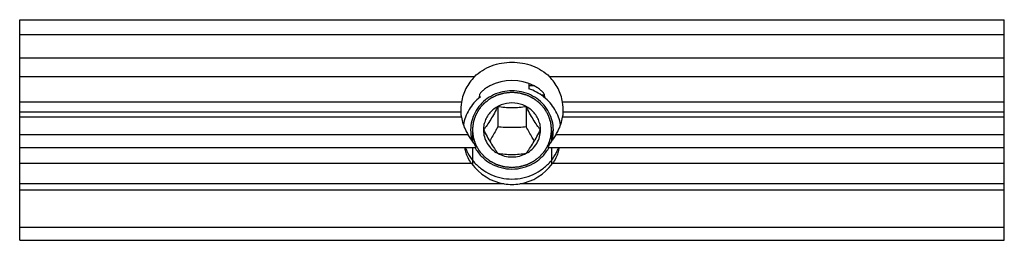
# Model space of a CAD drawing. Units: millimetres. Extents: x 286 to 1091, y -388 to 115.
# Drawn here: x 819 to 869, y -33 to -22 of the extents above; entities that cross this region are included whole.
import ezdxf

# ---------------------------------------------------------------- set-up
doc = ezdxf.new("R2010")
doc.units = ezdxf.units.MM
doc.header["$LTSCALE"] = 19.36
doc.layers.add('COMPONENTI_DI_ASSIEME', color=7, linetype='CONTINUOUS')

msp = doc.modelspace()

# ---------------------------------------------------------------- linework, layer by layer
at = {"layer": 'COMPONENTI_DI_ASSIEME', "color": 7, "linetype": 'Continuous'}
for p, q in [((818.898, -22.012), (868.898, -22.012)), ((818.898, -33.212), (818.898, -22.012)), ((868.898, -33.212), (868.898, -22.012)), ((844.757, -25.257), (844.757, -25.519)), ((841.329, -26.203), (818.898, -26.203)), ((843.176, -26.427), (843.176, -27.456)), ((844.62, -26.427), (844.62, -27.456)), ((868.898, -26.203), (846.467, -26.203)), ((841.298, -26.712), (818.898, -26.712)), ((841.329, -26.959), (818.898, -26.959)), ((868.898, -26.959), (846.467, -26.959)), ((868.898, -26.712), (846.498, -26.712)), ((842.448, -27.607), (842.448, -27.609)), ((845.348, -27.609), (845.348, -27.607)), ((842.035, -28.512), (818.898, -28.512)), ((868.898, -28.512), (845.761, -28.512)), ((818.898, -33.212), (868.898, -33.212))]:
    msp.add_line(p, q, dxfattribs=at)
at = {"layer": 'COMPONENTI_DI_ASSIEME', "color": 9, "linetype": 'Continuous'}
for p, q in [((818.898, -22.763), (868.898, -22.763)), ((868.898, -23.973), (818.898, -23.973)), ((841.993, -24.908), (818.898, -24.908)), ((868.898, -24.908), (845.803, -24.908)), ((845.026, -25.373), (844.757, -25.373)), ((842.228, -25.938), (842.277, -25.938)), ((845.552, -25.837), (845.384, -25.837)), ((841.67, -27.849), (818.898, -27.849)), ((868.898, -27.849), (846.126, -27.849)), ((841.843, -29.312), (818.898, -29.312)), ((868.898, -29.312), (845.953, -29.312)), ((843.5, -30.344), (818.898, -30.344)), ((868.898, -30.344), (844.296, -30.344)), ((868.898, -30.67), (818.898, -30.67)), ((818.898, -32.549), (868.898, -32.549))]:
    msp.add_line(p, q, dxfattribs=at)
at = {"layer": 'COMPONENTI_DI_ASSIEME', "color": 2, "linetype": 'Continuous'}
for p, q in [((841.888, -27.607), (841.888, -28.175)), ((845.908, -27.607), (845.908, -28.175)), ((841.888, -28.512), (841.888, -29.367)), ((845.908, -28.512), (845.908, -29.367))]:
    msp.add_line(p, q, dxfattribs=at)
at = {"layer": 'COMPONENTI_DI_ASSIEME', "color": 7, "linetype": 'Continuous'}
for centre, radius, start, end in [((843.829, -27.865), 2.474, 128.0707, 128.9223), ((843.93, -27.918), 2.539, 52.0093, 70.9769), ((843.967, -27.865), 2.474, 51.0777, 51.9293), ((843.683, -27.724), 2.287, 200.1532, 203.6594), ((843.746, -27.582), 1.953, 208.4459, 209.786), ((844.05, -27.582), 1.953, 330.214, 331.5541), ((844.113, -27.724), 2.287, 336.3406, 339.8468), ((843.897, -27.911), 2.466, 260.7235, 270.0147), ((843.899, -27.911), 2.466, 269.9853, 279.2765)]:
    msp.add_arc(centre, radius, start, end, dxfattribs=at)
for centre, major_axis, ratio, start_param, end_param in [((843.898, -27.851), (0, -2.75), 0.945519, 8.976065, 9.873491), ((843.898, -41.081), (0, 19.757), 0.131598, 0.689542, 0.701374), ((843.898, -41.081), (0, 19.757), 0.131598, -0.701374, -0.689542), ((843.898, -26.712), (0, 3.305), 0.786728, 1.416337, 1.570796), ((843.898, -26.712), (0, 3.305), 0.786728, -1.570796, -1.416337), ((843.898, -26.712), (2.6, 0), 0.61995, -3.141593, -2.987133), ((843.898, -26.712), (2.6, 0), 0.61995, -0.15446, 0), ((843.898, -27.627), (0, 2.75), 0.945519, 2.230232, 2.98787), ((843.898, -27.627), (0, 2.75), 0.945519, -2.98787, -2.230232)]:
    msp.add_ellipse(centre, major_axis=major_axis, ratio=ratio, start_param=start_param, end_param=end_param, dxfattribs=at)
for points, knots in [([(841.993, -24.908), (842.234, -24.663), (842.845, -24.283), (843.546, -24.169), (843.898, -24.169)], [0, 0, 0, 0, 0.493503, 1, 1, 1, 1]), ([(843.898, -24.169), (844.25, -24.169), (844.951, -24.283), (845.562, -24.663), (845.803, -24.908)], [0, 0, 0, 0, 0.506499, 1, 1, 1, 1]), ([(841.993, -24.908), (841.82, -25.084), (841.526, -25.488), (841.369, -25.962), (841.329, -26.203)], [0, 0, 0, 0, 0.503328, 1, 1, 1, 1]), ([(846.467, -26.203), (846.427, -25.962), (846.27, -25.488), (845.976, -25.084), (845.803, -24.908)], [0, 0, 0, 0, 0.496672, 1, 1, 1, 1]), ([(842.77, -25.373), (842.709, -25.404), (842.59, -25.473), (842.433, -25.591), (842.324, -25.7), (842.265, -25.783), (842.247, -25.821), (842.244, -25.837)], [0, 0, 0, 0, 0.289122, 0.572069, 0.827423, 0.928857, 1, 1, 1, 1]), ([(845.552, -25.837), (845.549, -25.821), (845.531, -25.783), (845.472, -25.7), (845.363, -25.591), (845.206, -25.473), (845.087, -25.404), (845.026, -25.373)], [0, 0, 0, 0, 0.071132, 0.172562, 0.427928, 0.710873, 1, 1, 1, 1]), ([(842.274, -25.94), (842.164, -26.029), (841.959, -26.225), (841.711, -26.568), (841.528, -26.947), (841.455, -27.216), (841.431, -27.352)], [0, 0, 0, 0, 0.253297, 0.504156, 0.752869, 1, 1, 1, 1]), ([(843.898, -25.621), (843.736, -25.621), (843.411, -25.657), (842.95, -25.815), (842.539, -26.07), (842.201, -26.408), (841.954, -26.811), (841.812, -27.257), (841.782, -27.723), (841.84, -28.029), (841.886, -28.175)], [0, 0, 0, 0, 0.128928, 0.257137, 0.384073, 0.50942, 0.633204, 0.755785, 0.877797, 1, 1, 1, 1]), ([(845.91, -28.175), (845.957, -28.029), (846.014, -27.723), (845.985, -27.257), (845.843, -26.811), (845.596, -26.408), (845.257, -26.07), (844.847, -25.815), (844.385, -25.657), (844.06, -25.621), (843.898, -25.621)], [0, 0, 0, 0, 0.122203, 0.244215, 0.366796, 0.49058, 0.615927, 0.742863, 0.871072, 1, 1, 1, 1]), ([(846.365, -27.352), (846.341, -27.216), (846.268, -26.947), (846.086, -26.568), (845.837, -26.225), (845.632, -26.029), (845.522, -25.94)], [0, 0, 0, 0, 0.247131, 0.495844, 0.746703, 1, 1, 1, 1]), ([(845.348, -27.607), (845.348, -27.517), (845.329, -27.337), (845.246, -27.078), (845.111, -26.839), (844.868, -26.56), (844.463, -26.306), (843.898, -26.201), (843.333, -26.306), (842.928, -26.56), (842.686, -26.839), (842.55, -27.078), (842.467, -27.337), (842.448, -27.517), (842.448, -27.607)], [0, 0, 0, 0, 0.060912, 0.12209, 0.183764, 0.246076, 0.372111, 0.5, 0.627889, 0.753924, 0.816236, 0.87791, 0.939088, 1, 1, 1, 1]), ([(843.176, -26.427), (843.063, -26.649), (842.891, -26.969), (842.64, -27.358), (842.515, -27.53), (842.455, -27.609)], [0, 0, 0, 0, 0.538628, 0.785216, 1, 1, 1, 1]), ([(844.62, -26.427), (844.504, -26.446), (844.264, -26.478), (843.898, -26.496), (843.532, -26.478), (843.292, -26.446), (843.176, -26.427)], [0, 0, 0, 0, 0.243216, 0.5, 0.756784, 1, 1, 1, 1]), ([(845.341, -27.609), (845.281, -27.53), (845.156, -27.358), (844.905, -26.969), (844.733, -26.649), (844.62, -26.427)], [0, 0, 0, 0, 0.214784, 0.461372, 1, 1, 1, 1]), ([(841.329, -26.959), (841.368, -27.195), (841.469, -27.504), (841.627, -27.781), (841.67, -27.849)], [0, 0, 0, 0, 0.748057, 1, 1, 1, 1]), ([(846.126, -27.849), (846.169, -27.781), (846.327, -27.504), (846.428, -27.195), (846.467, -26.959)], [0, 0, 0, 0, 0.251943, 1, 1, 1, 1]), ([(843.176, -27.456), (843.143, -27.518), (843.009, -27.759), (842.87, -27.997), (842.761, -28.172)], [0, 0, 0, 0, 0.254058, 1, 1, 1, 1]), ([(844.62, -27.456), (844.38, -27.479), (843.898, -27.506), (843.416, -27.479), (843.176, -27.456)], [0, 0, 0, 0, 0.5, 1, 1, 1, 1]), ([(845.035, -28.172), (845, -28.115), (844.856, -27.879), (844.72, -27.639), (844.62, -27.456)], [0, 0, 0, 0, 0.243788, 1, 1, 1, 1]), ([(842.035, -28.512), (842.04, -28.512), (842.052, -28.51), (842.063, -28.493), (842.061, -28.47), (842.048, -28.427), (842.011, -28.361), (841.931, -28.236), (841.812, -28.065), (841.717, -27.922), (841.67, -27.849)], [0, 0, 0, 0, 0.021564, 0.041107, 0.067863, 0.105816, 0.213603, 0.351328, 0.669866, 1, 1, 1, 1]), ([(842.448, -27.609), (842.448, -27.729), (842.482, -27.97), (842.63, -28.304), (842.864, -28.59), (843.066, -28.736), (843.174, -28.795)], [0, 0, 0, 0, 0.246074, 0.494008, 0.745173, 1, 1, 1, 1]), ([(842.455, -27.609), (842.568, -27.831), (842.74, -28.151), (842.991, -28.54), (843.116, -28.712), (843.176, -28.791)], [0, 0, 0, 0, 0.538628, 0.785216, 1, 1, 1, 1]), ([(844.62, -28.791), (844.68, -28.712), (844.805, -28.54), (845.056, -28.151), (845.228, -27.831), (845.341, -27.609)], [0, 0, 0, 0, 0.214784, 0.461372, 1, 1, 1, 1]), ([(844.622, -28.795), (844.73, -28.736), (844.932, -28.59), (845.166, -28.304), (845.314, -27.97), (845.348, -27.729), (845.348, -27.609)], [0, 0, 0, 0, 0.254827, 0.505992, 0.753926, 1, 1, 1, 1]), ([(846.126, -27.849), (846.079, -27.922), (845.985, -28.065), (845.866, -28.236), (845.785, -28.361), (845.749, -28.427), (845.735, -28.47), (845.733, -28.493), (845.744, -28.51), (845.756, -28.512), (845.761, -28.512)], [0, 0, 0, 0, 0.330083, 0.648594, 0.786303, 0.894057, 0.932091, 0.958869, 0.978443, 1, 1, 1, 1]), ([(841.843, -29.312), (841.779, -29.224), (841.696, -29.087), (841.612, -28.9), (841.567, -28.778), (841.536, -28.666), (841.522, -28.595), (841.517, -28.512), (841.541, -28.512)], [0, 0, 0, 0, 0.371869, 0.544608, 0.698546, 0.825901, 0.920206, 1, 1, 1, 1]), ([(841.588, -28.642), (841.611, -28.694), (841.711, -28.9), (841.841, -29.09), (841.952, -29.221)], [0, 0, 0, 0, 0.249024, 1, 1, 1, 1]), ([(842.051, -28.552), (842.141, -28.709), (842.368, -29.002), (842.813, -29.335), (843.336, -29.545), (843.711, -29.593), (843.898, -29.593)], [0, 0, 0, 0, 0.245188, 0.494052, 0.746101, 1, 1, 1, 1]), ([(843.174, -28.795), (843.284, -28.855), (843.521, -28.947), (843.898, -28.994), (844.276, -28.947), (844.512, -28.855), (844.622, -28.795)], [0, 0, 0, 0, 0.249138, 0.5, 0.750862, 1, 1, 1, 1]), ([(843.176, -28.791), (843.292, -28.81), (843.532, -28.842), (843.898, -28.86), (844.264, -28.842), (844.504, -28.81), (844.62, -28.791)], [0, 0, 0, 0, 0.243216, 0.5, 0.756784, 1, 1, 1, 1]), ([(843.898, -29.593), (844.085, -29.593), (844.46, -29.545), (844.983, -29.335), (845.429, -29.002), (845.655, -28.709), (845.745, -28.552)], [0, 0, 0, 0, 0.253899, 0.505948, 0.754812, 1, 1, 1, 1]), ([(845.844, -29.221), (845.882, -29.177), (846.023, -28.998), (846.139, -28.798), (846.208, -28.642)], [0, 0, 0, 0, 0.251715, 1, 1, 1, 1]), ([(846.255, -28.512), (846.279, -28.512), (846.274, -28.595), (846.26, -28.666), (846.23, -28.778), (846.184, -28.9), (846.1, -29.087), (846.017, -29.224), (845.953, -29.312)], [0, 0, 0, 0, 0.079794, 0.1741, 0.301456, 0.455394, 0.628132, 1, 1, 1, 1]), ([(841.952, -29.221), (842.069, -29.358), (842.337, -29.609), (842.813, -29.888), (843.342, -30.062), (843.713, -30.101), (843.898, -30.101)], [0, 0, 0, 0, 0.246301, 0.495551, 0.747125, 1, 1, 1, 1]), ([(843.898, -30.101), (844.083, -30.101), (844.454, -30.062), (844.983, -29.888), (845.459, -29.609), (845.727, -29.358), (845.844, -29.221)], [0, 0, 0, 0, 0.252875, 0.504449, 0.753699, 1, 1, 1, 1])]:
    msp.add_open_spline(points, degree=3, knots=knots, dxfattribs=at)
at = {"layer": 'COMPONENTI_DI_ASSIEME', "color": 2, "linetype": 'Continuous'}
for points, knots in [([(843.898, -25.706), (843.866, -25.71), (843.8, -25.716), (843.719, -25.723), (843.654, -25.729), (843.613, -25.733), (843.581, -25.736), (843.556, -25.738), (843.536, -25.74), (843.522, -25.741), (843.514, -25.742), (843.508, -25.742), (843.502, -25.744), (843.494, -25.747), (843.48, -25.751), (843.461, -25.756), (843.437, -25.763), (843.406, -25.772), (843.367, -25.783), (843.32, -25.796), (843.273, -25.81), (843.234, -25.821), (843.203, -25.83), (843.179, -25.836), (843.159, -25.842), (843.146, -25.846), (843.138, -25.848), (843.132, -25.85), (843.127, -25.853), (843.119, -25.856), (843.107, -25.863), (843.089, -25.872), (843.067, -25.883), (843.038, -25.897), (843.002, -25.915), (842.959, -25.937), (842.916, -25.959), (842.88, -25.977), (842.851, -25.991), (842.829, -26.002), (842.811, -26.011), (842.798, -26.018), (842.791, -26.021), (842.786, -26.024), (842.781, -26.028), (842.774, -26.033), (842.763, -26.041), (842.747, -26.054), (842.728, -26.069), (842.702, -26.089), (842.67, -26.114), (842.631, -26.144), (842.593, -26.173), (842.56, -26.198), (842.535, -26.218), (842.515, -26.233), (842.499, -26.246), (842.488, -26.254), (842.482, -26.259), (842.476, -26.263), (842.473, -26.268), (842.468, -26.274), (842.459, -26.284), (842.446, -26.299), (842.43, -26.317), (842.409, -26.341), (842.383, -26.371), (842.352, -26.406), (842.321, -26.442), (842.295, -26.472), (842.274, -26.496), (842.259, -26.514), (842.246, -26.529), (842.237, -26.539), (842.232, -26.545), (842.227, -26.55), (842.225, -26.555), (842.221, -26.562), (842.214, -26.574), (842.205, -26.591), (842.193, -26.611), (842.178, -26.638), (842.158, -26.672), (842.135, -26.713), (842.112, -26.754), (842.093, -26.788), (842.077, -26.815), (842.066, -26.836), (842.056, -26.853), (842.049, -26.865), (842.045, -26.872), (842.042, -26.877), (842.041, -26.882), (842.038, -26.89), (842.034, -26.903), (842.028, -26.921), (842.021, -26.943), (842.011, -26.973), (841.999, -27.01), (841.985, -27.054), (841.971, -27.098), (841.959, -27.135), (841.949, -27.165), (841.942, -27.187), (841.936, -27.205), (841.932, -27.218), (841.93, -27.226), (841.927, -27.231), (841.927, -27.237), (841.926, -27.245), (841.925, -27.259), (841.923, -27.278), (841.92, -27.302), (841.917, -27.333), (841.913, -27.372), (841.908, -27.419), (841.903, -27.466), (841.896, -27.529), (841.891, -27.576), (841.888, -27.607)], [0, 0, 0, 0, 0.03125, 0.0625, 0.078125, 0.09375, 0.101562, 0.109375, 0.117188, 0.121094, 0.123047, 0.125, 0.126953, 0.128906, 0.132812, 0.140625, 0.148438, 0.15625, 0.171875, 0.1875, 0.203125, 0.21875, 0.226562, 0.234375, 0.242188, 0.246094, 0.248047, 0.25, 0.251953, 0.253906, 0.257812, 0.265625, 0.273438, 0.28125, 0.296875, 0.3125, 0.328125, 0.34375, 0.351562, 0.359375, 0.367188, 0.371094, 0.373047, 0.375, 0.376953, 0.378906, 0.382812, 0.390625, 0.398438, 0.40625, 0.421875, 0.4375, 0.453125, 0.46875, 0.476562, 0.484375, 0.492188, 0.496094, 0.498047, 0.5, 0.501953, 0.503906, 0.507812, 0.515625, 0.523438, 0.53125, 0.546875, 0.5625, 0.578125, 0.59375, 0.601562, 0.609375, 0.617188, 0.621094, 0.623047, 0.625, 0.626953, 0.628906, 0.632812, 0.640625, 0.648438, 0.65625, 0.671875, 0.6875, 0.703125, 0.71875, 0.726562, 0.734375, 0.742188, 0.746094, 0.748047, 0.75, 0.751953, 0.753906, 0.757812, 0.765625, 0.773438, 0.78125, 0.796875, 0.8125, 0.828125, 0.84375, 0.851562, 0.859375, 0.867188, 0.871094, 0.873047, 0.875, 0.876953, 0.878906, 0.882812, 0.890625, 0.898438, 0.90625, 0.921875, 0.9375, 0.953125, 0.96875, 1, 1, 1, 1]), ([(845.908, -27.607), (845.905, -27.576), (845.9, -27.53), (845.894, -27.469), (845.889, -27.422), (845.884, -27.376), (845.88, -27.338), (845.877, -27.307), (845.875, -27.284), (845.873, -27.265), (845.871, -27.251), (845.87, -27.244), (845.87, -27.238), (845.868, -27.232), (845.866, -27.225), (845.861, -27.212), (845.856, -27.193), (845.849, -27.171), (845.839, -27.142), (845.827, -27.105), (845.813, -27.06), (845.799, -27.016), (845.787, -26.979), (845.778, -26.949), (845.771, -26.927), (845.765, -26.909), (845.761, -26.896), (845.758, -26.888), (845.757, -26.883), (845.753, -26.878), (845.75, -26.871), (845.743, -26.859), (845.733, -26.842), (845.722, -26.821), (845.707, -26.794), (845.687, -26.76), (845.664, -26.719), (845.641, -26.678), (845.622, -26.644), (845.607, -26.617), (845.595, -26.596), (845.586, -26.579), (845.579, -26.567), (845.575, -26.56), (845.573, -26.555), (845.568, -26.551), (845.563, -26.545), (845.554, -26.534), (845.541, -26.519), (845.525, -26.5), (845.504, -26.476), (845.477, -26.446), (845.446, -26.409), (845.414, -26.373), (845.388, -26.342), (845.367, -26.318), (845.351, -26.3), (845.338, -26.284), (845.329, -26.274), (845.323, -26.268), (845.32, -26.263), (845.315, -26.26), (845.308, -26.255), (845.297, -26.246), (845.281, -26.234), (845.262, -26.219), (845.237, -26.199), (845.206, -26.175), (845.168, -26.145), (845.13, -26.116), (845.098, -26.091), (845.073, -26.072), (845.054, -26.057), (845.038, -26.045), (845.027, -26.036), (845.021, -26.031), (845.016, -26.027), (845.011, -26.025), (845.004, -26.021), (844.991, -26.015), (844.973, -26.006), (844.951, -25.995), (844.923, -25.98), (844.887, -25.962), (844.843, -25.94), (844.8, -25.918), (844.764, -25.9), (844.735, -25.885), (844.714, -25.874), (844.696, -25.865), (844.683, -25.859), (844.676, -25.855), (844.671, -25.852), (844.665, -25.851), (844.657, -25.848), (844.643, -25.845), (844.624, -25.839), (844.6, -25.832), (844.569, -25.823), (844.53, -25.812), (844.483, -25.798), (844.436, -25.785), (844.397, -25.773), (844.366, -25.764), (844.342, -25.758), (844.323, -25.752), (844.309, -25.748), (844.301, -25.746), (844.295, -25.744), (844.289, -25.743), (844.281, -25.743), (844.266, -25.741), (844.246, -25.739), (844.221, -25.737), (844.188, -25.734), (844.146, -25.73), (844.08, -25.724), (843.997, -25.716), (843.931, -25.71), (843.898, -25.706)], [0, 0, 0, 0, 0.03125, 0.046875, 0.0625, 0.078125, 0.09375, 0.101562, 0.109375, 0.117188, 0.121094, 0.123047, 0.125, 0.126953, 0.128906, 0.132812, 0.140625, 0.148438, 0.15625, 0.171875, 0.1875, 0.203125, 0.21875, 0.226562, 0.234375, 0.242188, 0.246094, 0.248047, 0.25, 0.251953, 0.253906, 0.257812, 0.265625, 0.273438, 0.28125, 0.296875, 0.3125, 0.328125, 0.34375, 0.351562, 0.359375, 0.367188, 0.371094, 0.373047, 0.375, 0.376953, 0.378906, 0.382812, 0.390625, 0.398438, 0.40625, 0.421875, 0.4375, 0.453125, 0.46875, 0.476562, 0.484375, 0.492188, 0.496094, 0.498047, 0.5, 0.501953, 0.503906, 0.507812, 0.515625, 0.523438, 0.53125, 0.546875, 0.5625, 0.578125, 0.59375, 0.601562, 0.609375, 0.617188, 0.621094, 0.623047, 0.625, 0.626953, 0.628906, 0.632812, 0.640625, 0.648438, 0.65625, 0.671875, 0.6875, 0.703125, 0.71875, 0.726562, 0.734375, 0.742188, 0.746094, 0.748047, 0.75, 0.751953, 0.753906, 0.757812, 0.765625, 0.773438, 0.78125, 0.796875, 0.8125, 0.828125, 0.84375, 0.851562, 0.859375, 0.867188, 0.871094, 0.873047, 0.875, 0.876953, 0.878906, 0.882812, 0.890625, 0.898438, 0.90625, 0.921875, 0.9375, 0.96875, 1, 1, 1, 1]), ([(841.888, -27.607), (841.891, -27.638), (841.896, -27.684), (841.902, -27.745), (841.907, -27.792), (841.912, -27.838), (841.916, -27.876), (841.919, -27.907), (841.922, -27.93), (841.924, -27.949), (841.925, -27.963), (841.926, -27.97), (841.926, -27.976), (841.928, -27.982), (841.93, -27.989), (841.935, -28.002), (841.94, -28.021), (841.948, -28.043), (841.957, -28.072), (841.969, -28.109), (841.983, -28.154), (841.997, -28.198), (842.009, -28.235), (842.018, -28.265), (842.026, -28.287), (842.031, -28.305), (842.036, -28.318), (842.038, -28.326), (842.039, -28.331), (842.043, -28.336), (842.046, -28.343), (842.053, -28.355), (842.063, -28.372), (842.074, -28.393), (842.09, -28.42), (842.109, -28.454), (842.132, -28.495), (842.155, -28.536), (842.174, -28.57), (842.189, -28.597), (842.201, -28.618), (842.21, -28.635), (842.217, -28.647), (842.221, -28.654), (842.224, -28.659), (842.228, -28.663), (842.233, -28.669), (842.242, -28.68), (842.255, -28.695), (842.271, -28.713), (842.292, -28.738), (842.319, -28.768), (842.35, -28.805), (842.382, -28.841), (842.408, -28.872), (842.429, -28.896), (842.445, -28.914), (842.458, -28.93), (842.468, -28.94), (842.473, -28.946), (842.477, -28.951), (842.482, -28.954), (842.488, -28.959), (842.499, -28.968), (842.515, -28.98), (842.534, -28.995), (842.559, -29.015), (842.59, -29.039), (842.628, -29.069), (842.666, -29.098), (842.698, -29.122), (842.723, -29.142), (842.742, -29.157), (842.758, -29.169), (842.769, -29.178), (842.775, -29.183), (842.78, -29.187), (842.785, -29.189), (842.792, -29.193), (842.805, -29.199), (842.823, -29.208), (842.845, -29.219), (842.874, -29.234), (842.91, -29.252), (842.953, -29.274), (842.996, -29.296), (843.032, -29.314), (843.061, -29.329), (843.082, -29.34), (843.1, -29.349), (843.113, -29.355), (843.12, -29.359), (843.125, -29.362), (843.132, -29.363), (843.139, -29.366), (843.153, -29.369), (843.173, -29.375), (843.196, -29.382), (843.227, -29.391), (843.266, -29.402), (843.313, -29.416), (843.36, -29.429), (843.399, -29.441), (843.43, -29.45), (843.454, -29.456), (843.473, -29.462), (843.487, -29.466), (843.495, -29.468), (843.501, -29.47), (843.507, -29.47), (843.515, -29.471), (843.53, -29.473), (843.55, -29.475), (843.575, -29.477), (843.608, -29.48), (843.65, -29.484), (843.716, -29.49), (843.799, -29.498), (843.865, -29.504), (843.898, -29.507)], [0, 0, 0, 0, 0.03125, 0.046875, 0.0625, 0.078125, 0.09375, 0.101562, 0.109375, 0.117188, 0.121094, 0.123047, 0.125, 0.126953, 0.128906, 0.132812, 0.140625, 0.148438, 0.15625, 0.171875, 0.1875, 0.203125, 0.21875, 0.226562, 0.234375, 0.242188, 0.246094, 0.248047, 0.25, 0.251953, 0.253906, 0.257812, 0.265625, 0.273438, 0.28125, 0.296875, 0.3125, 0.328125, 0.34375, 0.351562, 0.359375, 0.367188, 0.371094, 0.373047, 0.375, 0.376953, 0.378906, 0.382812, 0.390625, 0.398438, 0.40625, 0.421875, 0.4375, 0.453125, 0.46875, 0.476562, 0.484375, 0.492188, 0.496094, 0.498047, 0.5, 0.501953, 0.503906, 0.507812, 0.515625, 0.523438, 0.53125, 0.546875, 0.5625, 0.578125, 0.59375, 0.601562, 0.609375, 0.617188, 0.621094, 0.623047, 0.625, 0.626953, 0.628906, 0.632812, 0.640625, 0.648438, 0.65625, 0.671875, 0.6875, 0.703125, 0.71875, 0.726562, 0.734375, 0.742188, 0.746094, 0.748047, 0.75, 0.751953, 0.753906, 0.757812, 0.765625, 0.773438, 0.78125, 0.796875, 0.8125, 0.828125, 0.84375, 0.851562, 0.859375, 0.867188, 0.871094, 0.873047, 0.875, 0.876953, 0.878906, 0.882812, 0.890625, 0.898438, 0.90625, 0.921875, 0.9375, 0.96875, 1, 1, 1, 1]), ([(843.898, -29.507), (843.931, -29.504), (843.996, -29.498), (844.077, -29.491), (844.142, -29.485), (844.183, -29.481), (844.215, -29.478), (844.24, -29.476), (844.26, -29.474), (844.274, -29.473), (844.282, -29.472), (844.289, -29.472), (844.294, -29.47), (844.302, -29.467), (844.316, -29.463), (844.335, -29.458), (844.359, -29.451), (844.39, -29.442), (844.429, -29.431), (844.476, -29.418), (844.523, -29.404), (844.562, -29.393), (844.594, -29.384), (844.617, -29.377), (844.637, -29.372), (844.65, -29.368), (844.658, -29.366), (844.664, -29.364), (844.669, -29.361), (844.677, -29.358), (844.689, -29.351), (844.707, -29.342), (844.729, -29.331), (844.758, -29.317), (844.794, -29.299), (844.837, -29.277), (844.88, -29.255), (844.917, -29.237), (844.945, -29.223), (844.967, -29.212), (844.985, -29.203), (844.998, -29.196), (845.005, -29.193), (845.011, -29.19), (845.015, -29.186), (845.022, -29.181), (845.033, -29.172), (845.049, -29.16), (845.068, -29.145), (845.094, -29.125), (845.126, -29.1), (845.165, -29.07), (845.203, -29.04), (845.236, -29.016), (845.261, -28.996), (845.281, -28.981), (845.297, -28.968), (845.308, -28.96), (845.314, -28.955), (845.32, -28.951), (845.323, -28.946), (845.328, -28.94), (845.337, -28.93), (845.35, -28.915), (845.366, -28.897), (845.387, -28.873), (845.413, -28.843), (845.444, -28.808), (845.475, -28.772), (845.501, -28.742), (845.522, -28.718), (845.537, -28.7), (845.55, -28.685), (845.559, -28.675), (845.564, -28.669), (845.569, -28.664), (845.571, -28.659), (845.575, -28.652), (845.582, -28.64), (845.592, -28.623), (845.603, -28.603), (845.619, -28.576), (845.638, -28.542), (845.661, -28.501), (845.684, -28.46), (845.704, -28.426), (845.719, -28.399), (845.731, -28.378), (845.74, -28.361), (845.747, -28.349), (845.751, -28.342), (845.754, -28.337), (845.755, -28.332), (845.758, -28.324), (845.762, -28.311), (845.768, -28.293), (845.775, -28.271), (845.785, -28.241), (845.797, -28.204), (845.811, -28.16), (845.825, -28.116), (845.837, -28.079), (845.847, -28.049), (845.854, -28.027), (845.86, -28.008), (845.864, -27.996), (845.867, -27.988), (845.869, -27.983), (845.869, -27.977), (845.87, -27.969), (845.871, -27.955), (845.873, -27.936), (845.876, -27.912), (845.879, -27.881), (845.883, -27.842), (845.888, -27.795), (845.893, -27.748), (845.9, -27.685), (845.905, -27.638), (845.908, -27.607)], [0, 0, 0, 0, 0.03125, 0.0625, 0.078125, 0.09375, 0.101562, 0.109375, 0.117188, 0.121094, 0.123047, 0.125, 0.126953, 0.128906, 0.132812, 0.140625, 0.148438, 0.15625, 0.171875, 0.1875, 0.203125, 0.21875, 0.226562, 0.234375, 0.242188, 0.246094, 0.248047, 0.25, 0.251953, 0.253906, 0.257812, 0.265625, 0.273438, 0.28125, 0.296875, 0.3125, 0.328125, 0.34375, 0.351562, 0.359375, 0.367188, 0.371094, 0.373047, 0.375, 0.376953, 0.378906, 0.382812, 0.390625, 0.398438, 0.40625, 0.421875, 0.4375, 0.453125, 0.46875, 0.476562, 0.484375, 0.492188, 0.496094, 0.498047, 0.5, 0.501953, 0.503906, 0.507812, 0.515625, 0.523438, 0.53125, 0.546875, 0.5625, 0.578125, 0.59375, 0.601562, 0.609375, 0.617188, 0.621094, 0.623047, 0.625, 0.626953, 0.628906, 0.632812, 0.640625, 0.648438, 0.65625, 0.671875, 0.6875, 0.703125, 0.71875, 0.726562, 0.734375, 0.742188, 0.746094, 0.748047, 0.75, 0.751953, 0.753906, 0.757812, 0.765625, 0.773438, 0.78125, 0.796875, 0.8125, 0.828125, 0.84375, 0.851562, 0.859375, 0.867188, 0.871094, 0.873047, 0.875, 0.876953, 0.878906, 0.882812, 0.890625, 0.898438, 0.90625, 0.921875, 0.9375, 0.953125, 0.96875, 1, 1, 1, 1])]:
    msp.add_open_spline(points, degree=3, knots=knots, dxfattribs=at)

doc.saveas('drawing.dxf')
